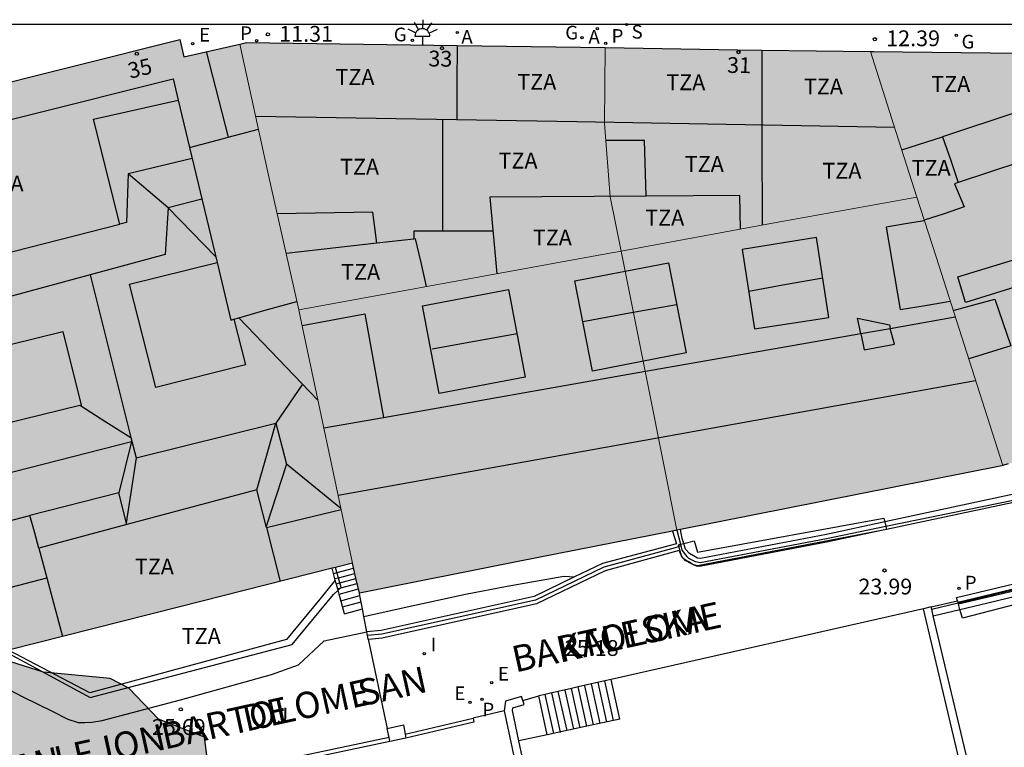
# Model space of a CAD drawing. Units: metres. Extents: x 582044 to 582396, y 4796040 to 4796291.
# Drawn here: x 582088 to 582134, y 4796256 to 4796290 of the extents above; entities that cross this region are included whole.
import ezdxf
from ezdxf.enums import TextEntityAlignment as Align

# ---------------------------------------------------------------- set-up
doc = ezdxf.new("R2010")
doc.units = ezdxf.units.M
for name, color, linetype in [('010106', 9, 'Continuous'), ('020204', 9, 'Continuous'), ('020308', 9, 'Continuous'), ('060106', 9, 'BARANDILLA'), ('060111', 9, 'Continuous'), ('060117', 9, 'Continuous'), ('060141', 9, 'Continuous'), ('060144', 9, 'Continuous'), ('060145', 9, 'Continuous'), ('070105', 6, 'Continuous'), ('070106', 6, 'Continuous'), ('070108', 9, 'VALLA'), ('070110', 9, 'Continuous'), ('080109', 9, 'Continuous'), ('080110', 9, 'Continuous'), ('080125', 6, 'Continuous'), ('080202', 9, 'Continuous'), ('080306', 9, 'Continuous'), ('080308', 9, 'Continuous'), ('080311', 9, 'Continuous'), ('080312', 8, 'Continuous'), ('100105', 3, 'Continuous'), ('100106', 63, 'Continuous'), ('100107', 3, 'Continuous'), ('100302', 7, 'Continuous'), ('200205', 4, 'Continuous'), ('200305', 4, 'Continuous'), ('210102', 4, 'Continuous'), ('210201', 9, 'Continuous'), ('210203', 4, 'Continuous'), ('210204', 9, 'Continuous'), ('210301', 9, 'Continuous'), ('210303', 4, 'Continuous'), ('210304', 9, 'Continuous'), ('220205', 1, 'Continuous'), ('220305', 1, 'Continuous'), ('230204', 9, 'Continuous'), ('230304', 9, 'Continuous'), ('250204', 9, 'Continuous'), ('270204', 9, 'Continuous'), ('270304', 9, 'Continuous'), ('990501', 21, 'Continuous'), ('990504', 63, 'Continuous')]:
    doc.layers.add(name, color=color, linetype=linetype)
doc.layers.add('080111', color=7, linetype='Continuous', lineweight=30)
doc.layers.add('080117', color=7, linetype='Continuous', lineweight=20)
doc.styles.add('ARIAL', font='ARIAL.TTF', dxfattribs={"height": 1})
doc.styles.add('ARIALI', font='ARIALI.TTF', dxfattribs={"height": 1})
doc.styles.add('ROMANS', font='romans__.ttf', dxfattribs={"height": 1})
doc.styles.get("Standard").update_dxf_attribs({"font": 'txt.shx'})
doc.linetypes.add('BARANDILLA', pattern='A,1,[201,DONOSTI.shx,S=0.1,R=0,X=0,Y=0],1', length=2)
doc.linetypes.add('VALLA', pattern='A,1,[200,DONOSTI.shx,S=0.1,R=0,X=0,Y=0],1', length=2)

# ---------------------------------------------------------------- blocks, each defined once
blk = doc.blocks.new('REGAS')
blk.add_circle((0, 0), 0.055)
blk = doc.blocks.new('COTAPU')
blk.add_circle((0, 0), 0.075)
blk = doc.blocks.new('ABAS')
blk.add_circle((0, 0), 0.055)
blk = doc.blocks.new('REIND')
blk.add_circle((0, 0), 0.055)
blk = doc.blocks.new('PLUVI1')
blk.add_circle((0, 0), 0.055)
blk = doc.blocks.new('BloquePortal')
blk.add_circle((0, 0), 0.075)
at = {"flags": 5}
blk.add_attdef('INDICE', text='', height=0.75, dxfattribs=at).set_placement((0, 0), align=Align.MIDDLE_CENTER)
blk = doc.blocks.new('FAREDE')
at = {"linetype": 'Continuous'}
for p, q in [((0.75, 0.7), (0.57, 0.322)), ((0.415, 0), (0, 0)), ((0.415, 0.36), (0.415, -0.351)), ((1.07, 0.411), (0.715, 0.19)), ((0.738, -0.699), (0.56, -0.32)), ((1.062, -0.416), (0.709, -0.191)), ((1.187, -0.005), (0.768, -0.001))]:
    blk.add_line(p, q, dxfattribs=at)
blk.add_arc((0.413, 0.004), 0.355, 270.4282, 89.5718, dxfattribs=at)
blk = doc.blocks.new('PLUVI2')
blk.add_circle((0, 0), 0.055)
blk = doc.blocks.new('REGELE')
blk.add_circle((0, 0), 0.055)
blk = doc.blocks.new('SANEA')
blk.add_circle((0, 0), 0.055)

msp = doc.modelspace()

# ---------------------------------------------------------------- hatches: boundary and pattern name
at = {"layer": '990501'}
for points in [[(582083.417, 4796290.172), (582079.137, 4796290.172), (582082.977, 4796275.282), (582084.102, 4796270.921), (582084.123, 4796270.841), (582085.436, 4796265.752), (582085.459, 4796265.663), (582086.816, 4796260.402), (582087.009, 4796260.451), (582095.086, 4796262.492), (582102.387, 4796264.346), (582102.554, 4796264.388), (582103.356, 4796264.592), (582100.876, 4796276.302), (582100.806, 4796276.612), (582099.386, 4796282.931), (582097.996, 4796289.241), (582095.337, 4796288.641), (582095.147, 4796289.461), (582085.027, 4796286.932)], [(582100.806, 4796276.612), (582115.486, 4796279.301), (582116.116, 4796279.411), (582115.596, 4796281.991), (582115.336, 4796285.471), (582115.366, 4796289.071), (582108.326, 4796289.174), (582098.326, 4796289.321), (582097.996, 4796289.241), (582099.386, 4796282.931)], [(582130.175, 4796281.971), (582129.065, 4796285.431), (582127.966, 4796288.891), (582122.806, 4796288.956), (582121.666, 4796288.971), (582115.366, 4796289.071), (582115.336, 4796285.471), (582115.596, 4796281.991), (582116.116, 4796279.411), (582123.136, 4796280.701)], [(582130.175, 4796281.971), (582129.065, 4796285.431), (582127.966, 4796288.891), (582128.126, 4796288.891), (582143.365, 4796288.71), (582146.045, 4796280.18), (582148.135, 4796273.381), (582147.244, 4796273.114), (582141.195, 4796271.301), (582134.515, 4796269.299), (582134.255, 4796269.221), (582131.085, 4796279.131)], [(582116.116, 4796279.411), (582123.136, 4796280.701), (582130.175, 4796281.971), (582131.085, 4796279.131), (582134.255, 4796269.221), (582134.215, 4796269.211), (582118.944, 4796266.187), (582118.765, 4796266.151), (582117.436, 4796272.841)], [(582116.116, 4796279.411), (582115.486, 4796279.301), (582100.806, 4796276.612), (582100.876, 4796276.302), (582103.356, 4796264.592), (582103.516, 4796263.872), (582103.518, 4796263.862), (582103.638, 4796263.362), (582103.686, 4796263.162), (582111.226, 4796264.662), (582118.565, 4796266.112), (582118.765, 4796266.151), (582117.436, 4796272.841)]]:
    msp.add_hatch(color=256, dxfattribs=at).paths.add_polyline_path(points)
at = {"layer": '990504'}
msp.add_hatch(color=256, dxfattribs=at).paths.add_polyline_path([(582076.396, 4796251.923), (582074.936, 4796251.803), (582068.316, 4796251.423), (582058.007, 4796251.363), (582055.377, 4796251.073), (582054.147, 4796249.903), (582055.247, 4796248.623), (582057.607, 4796247.723), (582061.917, 4796247.003), (582064.796, 4796246.043), (582068.366, 4796245.163), (582070.716, 4796245.263), (582072.766, 4796245.763), (582074.556, 4796246.003), (582076.386, 4796246.303), (582077.866, 4796246.673), (582080.306, 4796247.473), (582082.216, 4796247.463), (582082.826, 4796247.633), (582083.806, 4796246.103), (582085.616, 4796240.613), (582087.236, 4796234.853), (582087.626, 4796232.973), (582088.355, 4796231.613), (582089.265, 4796231.053), (582090.225, 4796231.333), (582090.025, 4796233.103), (582088.556, 4796238.853), (582087.496, 4796243.353), (582085.206, 4796250.073), (582086.006, 4796252.883), (582092.886, 4796253.992), (582096.466, 4796255.222), (582096.326, 4796256.322), (582094.136, 4796257.182), (582092.736, 4796258.652), (582091.836, 4796259.112), (582088.676, 4796259.412), (582083.346, 4796261.082), (582080.896, 4796262.222), (582078.876, 4796263.302), (582076.846, 4796262.652), (582075.367, 4796261.643), (582073.637, 4796260.553), (582072.557, 4796258.993), (582072.836, 4796257.033), (582074.226, 4796255.713), (582076.466, 4796254.863), (582077.846, 4796253.933)])

# ---------------------------------------------------------------- linework, layer by layer
at = {"layer": '010106', "flags": 128}
msp.add_lwpolyline([(582044.203, 4796040.179), (582394.193, 4796040.172), (582394.198, 4796290.165), (582044.208, 4796290.172)], close=True, dxfattribs=at)
at = {"layer": '060106'}
for points in [[(582128.69, 4796266.339, 24.621), (582134.829, 4796267.599, 23.949)], [(582118.765, 4796266.151, 24.999), (582118.934, 4796265.483, 24.999)], [(582118.953, 4796265.41, 24.999), (582119.005, 4796265.201, 24.999), (582119.235, 4796264.911, 24.989), (582119.325, 4796264.831, 24.989), (582119.485, 4796264.751, 24.989), (582119.645, 4796264.661, 24.989), (582119.795, 4796264.631, 24.989), (582119.875, 4796264.621, 24.989), (582125.875, 4796265.761, 24.929), (582128.69, 4796266.339, 24.621)], [(582118.868, 4796265.381, 25.118), (582118.695, 4796265.321, 25.359), (582115.295, 4796264.402, 25.749), (582112.045, 4796262.822, 25.949), (582104.746, 4796261.212, 26.439), (582104.071, 4796261.152, 26.539)], [(582118.953, 4796265.41, 24.999), (582118.868, 4796265.381, 25.118)], [(582118.934, 4796265.483, 24.999), (582118.953, 4796265.41, 24.999)]]:
    msp.add_polyline3d(points, dxfattribs=at)
at = {"layer": '060111'}
msp.add_polyline3d([(582132.147, 4796262.642, 23.604), (582132.131, 4796262.698, 29.024), (582133.415, 4796263.001, 29.029), (582144.493, 4796265.676, 23.055), (582144.527, 4796265.554, 22.856)], dxfattribs=at)
at = {"layer": '060117'}
for points in [[(582102.976, 4796262.182, 25.729), (582103.828, 4796262.422, 25.669)], [(582116.065, 4796257.182, 27.529), (582115.643, 4796259.061, 27.529)], [(582112.605, 4796256.432, 25.879), (582112.205, 4796258.282, 25.879)]]:
    msp.add_polyline3d(points, dxfattribs=at)
at = {"layer": '060141'}
for points in [[(582102.454, 4796264.101, 26.349), (582102.62, 4796264.146, 26.339)], [(582102.62, 4796264.146, 26.339), (582103.396, 4796264.352, 26.289)], [(582102.516, 4796263.852, 26.159), (582102.688, 4796263.897, 26.15)], [(582102.688, 4796263.897, 26.15), (582103.466, 4796264.102, 26.109)], [(582102.754, 4796263.657, 26.048), (582103.518, 4796263.862, 25.999)], [(582102.586, 4796263.612, 26.059), (582102.754, 4796263.657, 26.048)], [(582102.646, 4796263.372, 25.959), (582102.795, 4796263.412, 25.95)], [(582102.721, 4796263.121, 25.939), (582103.638, 4796263.362, 25.889)], [(582102.795, 4796263.412, 25.95), (582103.576, 4796263.622, 25.899)], [(582102.806, 4796262.802, 25.819), (582103.707, 4796263.052, 25.769)], [(582102.886, 4796262.512, 25.869), (582103.766, 4796262.752, 25.819)], [(582115.755, 4796257.112, 27.359), (582115.345, 4796258.993, 27.359)], [(582113.865, 4796256.702, 26.529), (582113.455, 4796258.552, 26.529)], [(582114.173, 4796256.772, 26.699), (582113.765, 4796258.635, 26.699)], [(582114.495, 4796256.842, 26.859), (582114.084, 4796258.708, 26.859)], [(582114.805, 4796256.902, 27.019), (582114.395, 4796258.762, 27.019)], [(582115.125, 4796256.972, 27.039), (582114.715, 4796258.852, 27.039)], [(582115.435, 4796257.042, 27.199), (582115.025, 4796258.922, 27.199)], [(582112.925, 4796256.492, 26.039), (582112.515, 4796258.352, 26.039)], [(582113.232, 4796256.568, 26.199), (582112.835, 4796258.424, 26.199)], [(582113.555, 4796256.632, 26.369), (582113.135, 4796258.493, 26.369)], [(582114.175, 4796256.762, 26.699), (582114.173, 4796256.772, 26.699)], [(582113.235, 4796256.552, 26.199), (582113.232, 4796256.568, 26.199)]]:
    msp.add_polyline3d(points, dxfattribs=at)
at = {"layer": '060144'}
for points in [[(582102.673, 4796263.297, 26.097), (582102.816, 4796263.432, 26.049), (582102.554, 4796264.388, 26.049)], [(582086.816, 4796260.402, 26.299), (582090.886, 4796258.212, 26.329), (582100.496, 4796260.722, 26.229), (582102.456, 4796263.092, 26.169), (582102.673, 4796263.297, 26.097)]]:
    msp.add_polyline3d(points, dxfattribs=at)
at = {"layer": '060145'}
msp.add_polyline3d([(582144.527, 4796265.554, 22.856), (582132.147, 4796262.642, 23.599)], dxfattribs=at)
at = {"layer": '070105'}
for points in [[(582148.765, 4796271.681, 21.899), (582134.755, 4796267.471, 23.449), (582128.724, 4796266.186, 24.095)], [(582134.78, 4796267.862, 22.909), (582128.644, 4796266.544, 23.571)], [(582128.644, 4796266.544, 23.571), (582125.885, 4796265.951, 23.869), (582119.895, 4796264.801, 23.939), (582119.745, 4796264.831, 23.939), (582119.555, 4796264.931, 23.939), (582119.365, 4796265.051, 23.939), (582119.185, 4796265.251, 23.939), (582119.135, 4796265.411, 23.939), (582119.1, 4796265.523, 23.939)], [(582118.565, 4796266.112, 24.429), (582118.745, 4796265.511, 24.309), (582115.235, 4796264.572, 24.699), (582113.911, 4796263.932, 25.439)], [(582119.1, 4796265.523, 23.939), (582119.025, 4796265.761, 23.939), (582118.944, 4796266.187, 23.939)], [(582128.486, 4796266.136, 24.121), (582125.885, 4796265.581, 24.399), (582119.845, 4796264.421, 24.469), (582119.705, 4796264.451, 24.469), (582119.525, 4796264.531, 24.469)], [(582128.724, 4796266.186, 24.095), (582128.486, 4796266.136, 24.121)], [(582132.131, 4796262.698, 29.024), (582133.415, 4796263.001, 29.029), (582144.493, 4796265.676, 23.055)], [(582144.527, 4796265.554, 22.856), (582144.581, 4796265.356, 22.953), (582144.635, 4796265.161, 23.049), (582132.335, 4796261.971, 23.939), (582132.218, 4796262.389, 23.731), (582132.147, 4796262.642, 23.604)], [(582118.992, 4796264.938, 24.469), (582118.875, 4796265.181, 24.469), (582115.355, 4796264.222, 25.229), (582112.105, 4796262.652, 25.429), (582104.766, 4796261.032, 25.909), (582104.136, 4796260.962, 25.999), (582104.106, 4796260.972, 26.429)], [(582132.218, 4796262.389, 29.019), (582133.545, 4796262.701, 29.019), (582144.581, 4796265.356, 23.066)], [(582118.995, 4796264.931, 24.469), (582118.992, 4796264.938, 24.469)], [(582119.048, 4796264.847, 24.469), (582118.995, 4796264.931, 24.469)], [(582119.11, 4796264.78, 24.469), (582119.075, 4796264.801, 24.469), (582119.048, 4796264.847, 24.469)], [(582119.525, 4796264.531, 24.469), (582119.365, 4796264.641, 24.469), (582119.205, 4796264.721, 24.469), (582119.11, 4796264.78, 24.469)], [(582102.454, 4796264.101, 26.13), (582102.387, 4796264.346, 26.207)], [(582102.54, 4796263.785, 26.029), (582101.806, 4796262.872, 26.059), (582100.216, 4796260.962, 26.049), (582090.876, 4796258.432, 25.929), (582087.009, 4796260.451, 25.909)], [(582102.54, 4796263.785, 26.029), (582102.454, 4796264.101, 26.13)], [(582102.673, 4796263.297, 25.938), (582102.54, 4796263.785, 26.029)], [(582103.898, 4796262.055, 26.008), (582105.956, 4796262.512, 25.839), (582108.726, 4796263.112, 25.629), (582110.706, 4796263.492, 25.499), (582113.395, 4796263.962, 25.439), (582113.911, 4796263.932, 25.439)], [(582113.911, 4796263.932, 25.439), (582111.985, 4796263.002, 24.899), (582104.716, 4796261.392, 25.379), (582104.039, 4796261.32, 25.379)], [(582102.721, 4796263.121, 25.905), (582102.673, 4796263.297, 25.938)], [(582102.976, 4796262.182, 25.729), (582102.721, 4796263.121, 25.905)], [(582103.707, 4796263.052, 25.869), (582103.686, 4796263.162, 25.839)], [(582103.828, 4796262.422, 26.038), (582103.707, 4796263.052, 25.869)], [(582130.853, 4796262.508, 23.67), (582132.105, 4796262.791, 23.529)], [(582132.105, 4796262.791, 23.529), (582132.123, 4796262.726, 23.562)], [(582103.898, 4796262.055, 26.138), (582103.828, 4796262.422, 26.038)], [(582130.484, 4796262.424, 23.711), (582115.643, 4796259.061, 25.374)], [(582130.853, 4796262.508, 23.67), (582130.484, 4796262.424, 23.711)], [(582132.514, 4796253.841, 34.96), (582130.484, 4796262.424, 28.649)], [(582130.878, 4796262.402, 28.722), (582130.853, 4796262.508, 28.649)], [(582130.878, 4796262.402, 28.722), (582132.131, 4796262.698, 29.024)], [(582130.952, 4796262.091, 28.952), (582130.878, 4796262.402, 28.722)], [(582130.952, 4796262.091, 29.019), (582132.218, 4796262.389, 29.019)], [(582132.123, 4796262.726, 23.562), (582132.131, 4796262.698, 23.576)], [(582104.039, 4796261.32, 26.335), (582103.898, 4796262.055, 26.138)], [(582133.385, 4796251.842, 36.519), (582130.952, 4796262.091, 28.952)], [(582104.106, 4796260.972, 26.429), (582104.039, 4796261.32, 26.335)], [(582115.345, 4796258.993, 25.407), (582114.084, 4796258.708, 25.549)], [(582115.643, 4796259.061, 25.374), (582115.345, 4796258.993, 25.407)], [(582113.765, 4796258.635, 25.585), (582113.135, 4796258.493, 25.655)], [(582114.084, 4796258.708, 25.549), (582113.765, 4796258.635, 25.585)], [(582111.445, 4796258.072, 25.369), (582111.385, 4796258.262, 25.369), (582110.625, 4796258.032, 25.369), (582110.557, 4796257.572, 25.375)], [(582111.264, 4796256.142, 27.018), (582110.955, 4796257.592, 25.369), (582110.975, 4796257.722, 25.369), (582111.505, 4796257.882, 25.369), (582111.445, 4796258.072, 25.369)], [(582112.515, 4796258.352, 25.725), (582112.205, 4796258.282, 25.759)], [(582112.835, 4796258.424, 25.689), (582112.515, 4796258.352, 25.725)], [(582113.135, 4796258.493, 25.655), (582112.835, 4796258.424, 25.689)], [(582105.859, 4796256.47, 25.869), (582109.085, 4796257.222, 25.339)], [(582109.085, 4796257.222, 25.339), (582109.125, 4796257.042, 25.339), (582105.896, 4796256.282, 25.869)], [(582110.557, 4796257.572, 25.375), (582111.589, 4796252.723, 30.863)], [(582116.065, 4796257.182, 26.989), (582114.495, 4796256.842, 26.502)], [(582114.495, 4796256.842, 26.502), (582112.605, 4796256.432, 25.915)], [(582105.098, 4796256.302, 25.809), (582086.116, 4796252.303, 27.057)], [(582112.605, 4796256.432, 25.915), (582111.264, 4796256.142, 25.499)], [(582105.136, 4796256.122, 25.809), (582088.616, 4796252.624, 25.809)], [(582112.658, 4796249.601, 34.455), (582111.264, 4796256.142, 27.018)]]:
    msp.add_polyline3d(points, dxfattribs=at)
at = {"layer": '070106'}
for points in [[(582104.106, 4796260.972, 26.429), (582105.006, 4796256.742, 26.089)], [(582111.445, 4796258.072, 25.689), (582112.205, 4796258.282, 25.699)], [(582110.557, 4796257.572, 25.369), (582109.085, 4796257.222, 25.339)]]:
    msp.add_polyline3d(points, dxfattribs=at)
at = {"layer": '070108'}
msp.add_polyline3d([(582107.626, 4796285.651, 30.469), (582107.626, 4796282.971, 30.589), (582107.626, 4796280.361, 30.699)], dxfattribs=at)
at = {"layer": '070110'}
for points in [[(582105.006, 4796256.742, 26.089), (582105.776, 4796256.902, 25.869)], [(582105.098, 4796256.302, 26.089), (582105.006, 4796256.742, 26.089)], [(582105.776, 4796256.902, 25.869), (582105.859, 4796256.47, 25.869)], [(582105.136, 4796256.122, 26.089), (582105.098, 4796256.302, 26.089)], [(582105.896, 4796256.282, 25.869), (582105.136, 4796256.122, 26.089)], [(582105.859, 4796256.47, 25.869), (582105.896, 4796256.282, 25.869)]]:
    msp.add_polyline3d(points, dxfattribs=at)
at = {"layer": '080109'}
for points in [[(582095.736, 4796283.801, 38.319), (582092.696, 4796283.072, 38.339)], [(582092.696, 4796283.072, 38.339), (582092.616, 4796280.762, 38.389), (582092.306, 4796280.682, 38.309)], [(582094.596, 4796281.462, 38.819), (582092.696, 4796283.072, 38.339)], [(582094.596, 4796281.462, 38.819), (582094.456, 4796279.252, 38.849), (582090.885, 4796278.286, 38.852)], [(582096.196, 4796281.881, 38.789), (582094.596, 4796281.462, 38.819)], [(582096.856, 4796279.142, 38.609), (582094.596, 4796281.462, 38.819)], [(582090.885, 4796278.286, 38.852), (582083.807, 4796276.372, 38.859)], [(582090.885, 4796278.286, 38.899), (582092.831, 4796270.555, 38.917)], [(582122.186, 4796277.501, 37.999), (582123.985, 4796277.831, 38.019), (582125.705, 4796278.141, 38.029)], [(582114.306, 4796276.071, 37.919), (582116.516, 4796276.471, 37.939), (582118.746, 4796276.871, 37.969)], [(582107.136, 4796274.761, 37.849), (582109.146, 4796275.131, 37.859), (582111.176, 4796275.501, 37.889)], [(582100.986, 4796273.092, 38.689), (582099.716, 4796271.242, 38.919)], [(582132.965, 4796273.251, 38.149), (582117.845, 4796270.531, 38.139), (582102.676, 4796267.802, 38.129)], [(582090.426, 4796272.072, 38.419), (582091.636, 4796271.302, 38.649), (582092.831, 4796270.555, 38.917)], [(582093.076, 4796269.582, 38.919), (582099.716, 4796271.242, 38.919)], [(582098.806, 4796268.072, 38.319), (582099.266, 4796269.662, 38.609), (582099.716, 4796271.242, 38.919)], [(582099.716, 4796271.242, 38.919), (582100.226, 4796269.282, 38.839)], [(582085.846, 4796268.572, 38.859), (582092.856, 4796270.372, 38.889), (582092.246, 4796267.932, 38.259)], [(582092.831, 4796270.555, 38.917), (582093.076, 4796269.582, 38.919)], [(582093.076, 4796269.582, 38.919), (582092.836, 4796268.042, 38.599), (582092.596, 4796266.502, 38.269)], [(582100.226, 4796269.282, 38.839), (582099.256, 4796266.322, 38.319)], [(582102.806, 4796267.182, 38.349), (582100.226, 4796269.282, 38.839)]]:
    msp.add_polyline3d(points, dxfattribs=at)
at = {"layer": '080110'}
for points in [[(582096.396, 4796288.881, 32.519), (582097.447, 4796284.82, 32.639)], [(582080.717, 4796284.052, 35.079), (582094.837, 4796287.591, 35.199), (582095.08, 4796286.572, 35.661)], [(582082.247, 4796278.122, 38.319), (582092.306, 4796280.682, 38.309), (582091.047, 4796285.671, 38.349), (582095.08, 4796286.572, 38.379)], [(582095.08, 4796286.572, 35.661), (582095.616, 4796284.331, 36.678)], [(582139.306, 4796286.077, 32.929), (582135.835, 4796284.931, 31.989), (582135.415, 4796286.161, 31.229), (582132.435, 4796285.181, 31.229), (582131.388, 4796284.843, 32.989)], [(582129.115, 4796285.281, 30.269), (582114.016, 4796285.541, 30.219), (582098.756, 4796285.801, 30.169)], [(582097.447, 4796284.82, 40.385), (582098.886, 4796285.201, 40.359)], [(582095.616, 4796284.331, 40.429), (582097.226, 4796284.761, 40.389), (582097.447, 4796284.82, 40.385)], [(582129.455, 4796284.221, 31.229), (582131.388, 4796284.843, 32.989)], [(582131.388, 4796284.843, 32.989), (582131.765, 4796283.761, 33.009), (582132.136, 4796282.67, 33.019)], [(582095.616, 4796284.331, 36.678), (582096.921, 4796278.873, 39.155)], [(582117.316, 4796282.021, 32.359), (582117.236, 4796284.661, 32.209), (582116.316, 4796284.661, 32.209), (582115.396, 4796284.661, 32.219)], [(582135.495, 4796282.542, 35.329), (582135.105, 4796283.651, 35.199), (582132.136, 4796282.67, 35.18)], [(582132.136, 4796282.67, 35.18), (582131.955, 4796282.611, 35.179), (582132.415, 4796281.511, 35.109), (582131.475, 4796281.181, 35.109), (582130.515, 4796280.881, 35.099)], [(582117.316, 4796282.021, 33.729), (582109.876, 4796281.971, 33.779), (582110.216, 4796278.331, 33.889)], [(582121.796, 4796280.451, 33.699), (582121.756, 4796282.051, 33.699), (582117.316, 4796282.021, 33.729)], [(582104.516, 4796279.782, 31.549), (582104.416, 4796280.531, 31.509), (582104.316, 4796281.261, 31.469), (582099.776, 4796281.171, 31.259)], [(582130.525, 4796280.851, 37.259), (582129.625, 4796280.701, 37.069), (582128.715, 4796280.551, 36.879), (582129.385, 4796276.631, 36.889), (582130.565, 4796276.831, 36.889), (582131.755, 4796277.031, 36.889)], [(582110.016, 4796280.361, 31.889), (582106.266, 4796280.361, 31.969), (582106.266, 4796279.981, 33.789)], [(582122.455, 4796275.711, 37.169), (582125.995, 4796276.261, 37.169), (582125.395, 4796280.051, 37.219), (582121.866, 4796279.491, 37.239), (582122.455, 4796275.711, 37.169)], [(582104.516, 4796279.782, 31.549), (582100.206, 4796279.291, 33.789)], [(582106.266, 4796279.981, 33.789), (582104.516, 4796279.782, 31.549)], [(582106.866, 4796277.721, 33.829), (582106.616, 4796278.861, 33.809), (582106.356, 4796279.991, 33.789), (582106.266, 4796279.981, 33.789)], [(582097.716, 4796276.172, 39.399), (582098.266, 4796274.012, 39.379), (582094.006, 4796272.932, 39.039), (582092.766, 4796277.832, 39.099), (582096.921, 4796278.873, 39.429)], [(582096.921, 4796278.873, 39.155), (582097.576, 4796276.132, 40.399), (582097.716, 4796276.172, 40.397)], [(582113.926, 4796277.991, 37.109), (582118.366, 4796278.851, 36.939), (582119.206, 4796274.571, 37.309), (582114.766, 4796273.711, 37.469), (582113.926, 4796277.991, 37.109)], [(582132.475, 4796276.971, 37.859), (582132.115, 4796278.181, 38.179), (582134.715, 4796278.971, 38.079), (582135.075, 4796277.781, 37.769), (582132.475, 4796276.971, 37.859)], [(582106.686, 4796276.801, 37.209), (582110.776, 4796277.581, 37.209), (582111.566, 4796273.421, 37.209), (582107.466, 4796272.652, 37.209), (582106.686, 4796276.801, 37.209)], [(582097.956, 4796276.241, 38.359), (582099.136, 4796276.582, 40.379), (582100.716, 4796277.012, 40.359)], [(582131.895, 4796276.581, 35.969), (582132.885, 4796276.861, 35.939), (582133.875, 4796277.131, 35.889), (582134.635, 4796274.911, 35.849), (582132.635, 4796274.291, 35.859)], [(582100.966, 4796275.872, 37.329), (582103.936, 4796276.421, 37.169), (582104.836, 4796271.511, 37.189)], [(582097.716, 4796276.172, 40.397), (582097.956, 4796276.241, 38.359)], [(582101.716, 4796272.332, 38.559), (582097.956, 4796276.241, 38.359)], [(582127.51, 4796275.494, 37.687), (582127.355, 4796276.221, 37.459), (582128.865, 4796275.901, 37.539), (582128.908, 4796275.739, 37.578)], [(582128.908, 4796275.739, 37.019), (582131.995, 4796276.281, 37.019)], [(582090.456, 4796272.092, 39.269), (582086.666, 4796271.152, 39.269), (582085.796, 4796274.652, 39.269), (582089.586, 4796275.592, 39.269), (582090.456, 4796272.092, 39.269)], [(582104.836, 4796271.511, 37.019), (582117.006, 4796273.651, 37.019), (582127.51, 4796275.494, 37.019)], [(582127.51, 4796275.494, 37.687), (582127.675, 4796274.721, 37.929), (582129.105, 4796274.991, 37.759), (582128.908, 4796275.739, 37.578)], [(582127.51, 4796275.494, 37.019), (582128.908, 4796275.739, 37.019)], [(582101.996, 4796271.012, 37.019), (582104.836, 4796271.511, 37.019)], [(582092.627, 4796266.418, 38.269), (582092.246, 4796267.932, 38.259), (582088.028, 4796266.847, 38.259)], [(582099.263, 4796266.281, 38.323), (582098.806, 4796268.072, 38.319), (582092.627, 4796266.418, 38.277)], [(582099.263, 4796266.281, 38.309), (582102.816, 4796267.132, 38.339)], [(582085.326, 4796266.152, 38.319), (582088.028, 4796266.847, 38.259)], [(582088.456, 4796265.302, 38.249), (582088.246, 4796266.072, 38.259), (582088.028, 4796266.847, 38.259)], [(582092.627, 4796266.418, 38.277), (582088.456, 4796265.302, 38.249)], [(582099.263, 4796266.281, 38.323), (582099.916, 4796263.722, 38.329)], [(582088.456, 4796265.302, 38.249), (582088.832, 4796263.894, 38.148)], [(582086.096, 4796263.182, 37.769), (582088.832, 4796263.894, 37.789)], [(582088.832, 4796263.894, 38.148), (582089.576, 4796261.102, 37.949)]]:
    msp.add_polyline3d(points, dxfattribs=at)
at = {"layer": '080111'}
for points in [[(582083.417, 4796290.172, 10.72), (582085.027, 4796286.932, 10.88), (582095.147, 4796289.461, 11.13), (582095.337, 4796288.641, 11.13), (582097.996, 4796289.241, 11.27)], [(582097.996, 4796289.241, 11.27), (582098.326, 4796289.321, 11.28), (582108.326, 4796289.174, 11.685)], [(582108.326, 4796289.174, 11.685), (582115.366, 4796289.071, 11.97)], [(582115.366, 4796289.071, 11.97), (582121.666, 4796288.971, 12.23), (582122.806, 4796288.956, 12.275)], [(582122.806, 4796288.956, 12.275), (582127.966, 4796288.891, 12.48)], [(582127.966, 4796288.891, 12.48), (582128.126, 4796288.891, 12.49), (582143.365, 4796288.71, 13.02)], [(582134.515, 4796269.299, 23.416), (582134.255, 4796269.221, 23.519)], [(582134.255, 4796269.221, 23.519), (582134.215, 4796269.211, 23.529), (582118.944, 4796266.187, 23.253)], [(582118.565, 4796266.112, 23.246), (582111.226, 4796264.662, 23.119), (582103.686, 4796263.162, 22.979)], [(582118.765, 4796266.151, 23.249), (582118.565, 4796266.112, 23.246)], [(582118.944, 4796266.187, 23.253), (582118.765, 4796266.151, 23.249)], [(582102.387, 4796264.346, 35.536), (582095.086, 4796262.492, 34.459), (582087.009, 4796260.451, 32.877)], [(582102.554, 4796264.388, 35.561), (582102.387, 4796264.346, 35.536)], [(582103.356, 4796264.592, 35.679), (582102.554, 4796264.388, 35.561)], [(582103.518, 4796263.862, 35.679), (582103.516, 4796263.872, 35.849), (582103.356, 4796264.592, 35.679)], [(582103.638, 4796263.362, 26.614), (582103.518, 4796263.862, 35.679)], [(582103.686, 4796263.162, 22.979), (582103.638, 4796263.362, 26.614)]]:
    msp.add_polyline3d(points, dxfattribs=at)
at = {"layer": '080117'}
for points in [[(582100.806, 4796276.612, 32.829), (582099.386, 4796282.931, 31.329), (582097.996, 4796289.241, 29.829)], [(582115.366, 4796289.071, 26.689), (582115.336, 4796285.471, 28.919), (582115.596, 4796281.991, 33.769), (582116.116, 4796279.411, 34.129)], [(582127.966, 4796288.891, 27.129), (582129.065, 4796285.431, 28.589), (582130.175, 4796281.971, 30.059)], [(582116.116, 4796279.411, 36.779), (582123.136, 4796280.701, 36.779), (582130.175, 4796281.971, 36.779)], [(582130.175, 4796281.971, 30.059), (582131.085, 4796279.131, 31.269), (582134.255, 4796269.221, 35.469)], [(582100.806, 4796276.612, 36.769), (582115.486, 4796279.301, 36.779), (582116.116, 4796279.411, 36.779)], [(582116.116, 4796279.411, 34.129), (582117.436, 4796272.841, 35.039), (582118.765, 4796266.151, 35.989)], [(582103.356, 4796264.592, 35.639), (582100.876, 4796276.302, 32.899), (582100.806, 4796276.612, 32.829)]]:
    msp.add_polyline3d(points, dxfattribs=at)
at = {"layer": '080125'}
for points in [[(582108.326, 4796289.174, 28.429), (582108.316, 4796287.371, 28.529), (582108.316, 4796285.641, 28.629)], [(582122.806, 4796288.956, 29.83), (582122.806, 4796284.761, 30.659), (582122.816, 4796280.641, 31.479)]]:
    msp.add_polyline3d(points, dxfattribs=at)
at = {"layer": '100105'}
msp.add_polyline3d([(582084.346, 4796260.092, 24.989), (582084.516, 4796259.992, 25.019), (582086.006, 4796259.102, 25.309), (582087.686, 4796258.242, 25.609), (582089.086, 4796257.552, 25.829), (582089.836, 4796257.182, 25.809), (582090.316, 4796257.012, 25.759), (582090.646, 4796257.012, 25.729), (582090.966, 4796257.032, 25.729), (582091.456, 4796257.112, 25.729), (582095.176, 4796258.102, 25.779), (582099.506, 4796259.302, 25.759), (582100.796, 4796259.752, 25.769), (582102.006, 4796260.892, 25.739), (582104.039, 4796261.32, 25.749)], dxfattribs=at)
at = {"layer": '100106', "elevation": 30.95, "flags": 128}
msp.add_lwpolyline([(582086.006, 4796252.883), (582092.886, 4796253.992), (582096.466, 4796255.222), (582096.326, 4796256.322), (582094.136, 4796257.182), (582092.736, 4796258.652), (582091.836, 4796259.112), (582088.676, 4796259.412), (582083.346, 4796261.082)], dxfattribs=at)
at = {"layer": '100107'}
for points in [[(582119.1, 4796265.523, 25.116), (582119.585, 4796265.641, 25.089), (582119.745, 4796265.111, 24.809), (582128.605, 4796266.721, 24.379)], [(582128.605, 4796266.721, 24.379), (582128.644, 4796266.544, 24.379)], [(582128.644, 4796266.544, 24.379), (582128.69, 4796266.339, 24.379)], [(582128.486, 4796266.136, 24.399), (582119.745, 4796264.461, 25.129), (582119.525, 4796264.531, 25.109)], [(582128.69, 4796266.339, 24.379), (582128.724, 4796266.186, 24.379)], [(582118.868, 4796265.381, 25.128), (582118.845, 4796265.461, 25.129), (582118.934, 4796265.483, 25.124)], [(582118.992, 4796264.938, 25.12), (582118.868, 4796265.381, 25.128)], [(582118.934, 4796265.483, 25.124), (582119.1, 4796265.523, 25.116)], [(582119.048, 4796264.847, 25.119), (582119.005, 4796264.891, 25.119), (582118.992, 4796264.938, 25.12)], [(582119.11, 4796264.78, 25.119), (582119.048, 4796264.847, 25.119)], [(582119.525, 4796264.531, 25.109), (582119.465, 4796264.551, 25.109), (582119.165, 4796264.721, 25.119), (582119.11, 4796264.78, 25.119)]]:
    msp.add_polyline3d(points, dxfattribs=at)
at = {"layer": '210102'}
for points in [[(582132.062, 4796262.955, 23.538), (582143.675, 4796265.721, 22.809), (582143.735, 4796265.501, 23.569), (582132.123, 4796262.726, 23.569)], [(582132.105, 4796262.791, 23.561), (582132.062, 4796262.955, 23.538)]]:
    msp.add_polyline3d(points, dxfattribs=at)

# ---------------------------------------------------------------- block references
at = {"layer": '020204', "rotation": 359.9987685839998}
for p in [(582099.336, 4796289.701, 11.31), (582128.176, 4796289.471, 12.39), (582128.635, 4796264.241, 23.99), (582114.695, 4796261.262, 25.18), (582095.196, 4796257.642, 25.69)]:
    msp.add_blockref('COTAPU', p, dxfattribs=at)
at = {"layer": '080202', "rotation": 359.9987685839998}
for p in [(582107.605, 4796289.047), (582121.698, 4796288.858), (582093.109, 4796288.785)]:
    msp.add_blockref('BloquePortal', p, dxfattribs=at)
at = {"layer": '200205', "rotation": 359.9987685839998}
for p in [(582114.996, 4796289.971, 11.92), (582108.336, 4796289.791, 11.68)]:
    msp.add_blockref('ABAS', p, dxfattribs=at)
at = {"layer": '210201', "rotation": 359.9987685839998}
for p in [(582098.796, 4796289.401, 11.31), (582115.386, 4796289.281, 11.98)]:
    msp.add_blockref('PLUVI1', p, dxfattribs=at)
at = {"layer": '210203', "rotation": 359.9987685839998}
for p in [(582132.175, 4796263.391, 23.56), (582109.515, 4796258.122, 25.37)]:
    msp.add_blockref('PLUVI2', p, dxfattribs=at)
at = {"layer": '210204', "rotation": 359.9987685839998}
msp.add_blockref('SANEA', (582116.376, 4796290.171, 11.96), dxfattribs=at)
msp.add_blockref('SANEA', (582116.376, 4796290.171, 11.96), dxfattribs=at)
msp.add_blockref('SANEA', (582116.376, 4796290.171, 11.96), dxfattribs=at)
msp.add_blockref('SANEA', (582116.376, 4796290.171, 11.96), dxfattribs=at)
msp.add_blockref('SANEA', (582116.376, 4796290.171, 11.96), dxfattribs=at)
msp.add_blockref('SANEA', (582116.376, 4796290.171, 11.96), dxfattribs=at)
msp.add_blockref('SANEA', (582116.376, 4796290.171, 11.96), dxfattribs=at)
msp.add_blockref('SANEA', (582116.376, 4796290.171, 11.96), dxfattribs=at)
msp.add_blockref('SANEA', (582116.376, 4796290.171, 11.96), dxfattribs=at)
msp.add_blockref('SANEA', (582116.376, 4796290.171, 11.96), dxfattribs=at)
msp.add_blockref('SANEA', (582116.376, 4796290.171, 11.96), dxfattribs=at)
msp.add_blockref('SANEA', (582116.376, 4796290.171, 11.96), dxfattribs=at)
msp.add_blockref('SANEA', (582116.376, 4796290.171, 11.96), dxfattribs=at)
msp.add_blockref('SANEA', (582116.376, 4796290.171, 11.96), dxfattribs=at)
msp.add_blockref('SANEA', (582116.376, 4796290.171, 11.96), dxfattribs=at)
msp.add_blockref('SANEA', (582116.376, 4796290.171, 11.96), dxfattribs=at)
msp.add_blockref('SANEA', (582116.376, 4796290.171, 11.96), dxfattribs=at)
msp.add_blockref('SANEA', (582116.376, 4796290.171, 11.96), dxfattribs=at)
msp.add_blockref('SANEA', (582116.376, 4796290.171, 11.96), dxfattribs=at)
msp.add_blockref('SANEA', (582116.376, 4796290.171, 11.96), dxfattribs=at)
msp.add_blockref('SANEA', (582116.376, 4796290.171, 11.96), dxfattribs=at)
msp.add_blockref('SANEA', (582116.376, 4796290.171, 11.96), dxfattribs=at)
msp.add_blockref('SANEA', (582116.376, 4796290.171, 11.96), dxfattribs=at)
msp.add_blockref('SANEA', (582116.376, 4796290.171, 11.96), dxfattribs=at)
msp.add_blockref('SANEA', (582116.376, 4796290.171, 11.96), dxfattribs=at)
msp.add_blockref('SANEA', (582116.376, 4796290.171, 11.96), dxfattribs=at)
msp.add_blockref('SANEA', (582116.376, 4796290.171, 11.96), dxfattribs=at)
msp.add_blockref('SANEA', (582116.376, 4796290.171, 11.96), dxfattribs=at)
msp.add_blockref('SANEA', (582116.376, 4796290.171, 11.96), dxfattribs=at)
msp.add_blockref('SANEA', (582116.376, 4796290.171, 11.96), dxfattribs=at)
msp.add_blockref('SANEA', (582116.376, 4796290.171, 11.96), dxfattribs=at)
msp.add_blockref('SANEA', (582116.376, 4796290.171, 11.96), dxfattribs=at)
msp.add_blockref('SANEA', (582116.376, 4796290.171, 11.96), dxfattribs=at)
msp.add_blockref('SANEA', (582116.376, 4796290.171, 11.96), dxfattribs=at)
msp.add_blockref('SANEA', (582116.376, 4796290.171, 11.96), dxfattribs=at)
msp.add_blockref('SANEA', (582116.376, 4796290.171, 11.96), dxfattribs=at)
msp.add_blockref('SANEA', (582116.376, 4796290.171, 11.96), dxfattribs=at)
msp.add_blockref('SANEA', (582116.376, 4796290.171, 11.96), dxfattribs=at)
msp.add_blockref('SANEA', (582116.376, 4796290.171, 11.96), dxfattribs=at)
msp.add_blockref('SANEA', (582116.376, 4796290.171, 11.96), dxfattribs=at)
msp.add_blockref('SANEA', (582116.376, 4796290.171, 11.96), dxfattribs=at)
msp.add_blockref('SANEA', (582116.376, 4796290.171, 11.96), dxfattribs=at)
msp.add_blockref('SANEA', (582116.376, 4796290.171, 11.96), dxfattribs=at)
msp.add_blockref('SANEA', (582116.376, 4796290.171, 11.96), dxfattribs=at)
msp.add_blockref('SANEA', (582116.376, 4796290.171, 11.96), dxfattribs=at)
msp.add_blockref('SANEA', (582116.376, 4796290.171, 11.96), dxfattribs=at)
msp.add_blockref('SANEA', (582116.376, 4796290.171, 11.96), dxfattribs=at)
msp.add_blockref('SANEA', (582116.376, 4796290.171, 11.96), dxfattribs=at)
msp.add_blockref('SANEA', (582116.376, 4796290.171, 11.96), dxfattribs=at)
msp.add_blockref('SANEA', (582116.376, 4796290.171, 11.96), dxfattribs=at)
msp.add_blockref('SANEA', (582116.376, 4796290.171, 11.96), dxfattribs=at)
msp.add_blockref('SANEA', (582116.376, 4796290.171, 11.96), dxfattribs=at)
msp.add_blockref('SANEA', (582116.376, 4796290.171, 11.96), dxfattribs=at)
msp.add_blockref('SANEA', (582116.376, 4796290.171, 11.96), dxfattribs=at)
msp.add_blockref('SANEA', (582116.376, 4796290.171, 11.96), dxfattribs=at)
msp.add_blockref('SANEA', (582116.376, 4796290.171, 11.96), dxfattribs=at)
msp.add_blockref('SANEA', (582116.376, 4796290.171, 11.96), dxfattribs=at)
msp.add_blockref('SANEA', (582116.376, 4796290.171, 11.96), dxfattribs=at)
msp.add_blockref('SANEA', (582116.376, 4796290.171, 11.96), dxfattribs=at)
msp.add_blockref('SANEA', (582116.376, 4796290.171, 11.96), dxfattribs=at)
msp.add_blockref('SANEA', (582116.376, 4796290.171, 11.96), dxfattribs=at)
msp.add_blockref('SANEA', (582116.376, 4796290.171, 11.96), dxfattribs=at)
msp.add_blockref('SANEA', (582116.376, 4796290.171, 11.96), dxfattribs=at)
msp.add_blockref('SANEA', (582116.376, 4796290.171, 11.96), dxfattribs=at)
msp.add_blockref('SANEA', (582116.376, 4796290.171, 11.96), dxfattribs=at)
msp.add_blockref('SANEA', (582116.376, 4796290.171, 11.96), dxfattribs=at)
msp.add_blockref('SANEA', (582116.376, 4796290.171, 11.96), dxfattribs=at)
msp.add_blockref('SANEA', (582116.376, 4796290.171, 11.96), dxfattribs=at)
msp.add_blockref('SANEA', (582116.376, 4796290.171, 11.96), dxfattribs=at)
msp.add_blockref('SANEA', (582116.376, 4796290.171, 11.96), dxfattribs=at)
msp.add_blockref('SANEA', (582116.376, 4796290.171, 11.96), dxfattribs=at)
msp.add_blockref('SANEA', (582116.376, 4796290.171, 11.96), dxfattribs=at)
msp.add_blockref('SANEA', (582116.376, 4796290.171, 11.96), dxfattribs=at)
msp.add_blockref('SANEA', (582116.376, 4796290.171, 11.96), dxfattribs=at)
msp.add_blockref('SANEA', (582116.376, 4796290.171, 11.96), dxfattribs=at)
msp.add_blockref('SANEA', (582116.376, 4796290.171, 11.96), dxfattribs=at)
msp.add_blockref('SANEA', (582116.376, 4796290.171, 11.96), dxfattribs=at)
msp.add_blockref('SANEA', (582116.376, 4796290.171, 11.96), dxfattribs=at)
msp.add_blockref('SANEA', (582116.376, 4796290.171, 11.96), dxfattribs=at)
msp.add_blockref('SANEA', (582116.376, 4796290.171, 11.96), dxfattribs=at)
msp.add_blockref('SANEA', (582116.376, 4796290.171, 11.96), dxfattribs=at)
msp.add_blockref('SANEA', (582116.376, 4796290.171, 11.96), dxfattribs=at)
msp.add_blockref('SANEA', (582116.376, 4796290.171, 11.96), dxfattribs=at)
msp.add_blockref('SANEA', (582116.376, 4796290.171, 11.96), dxfattribs=at)
msp.add_blockref('SANEA', (582116.376, 4796290.171, 11.96), dxfattribs=at)
msp.add_blockref('SANEA', (582116.376, 4796290.171, 11.96), dxfattribs=at)
msp.add_blockref('SANEA', (582116.376, 4796290.171, 11.96), dxfattribs=at)
msp.add_blockref('SANEA', (582116.376, 4796290.171, 11.96), dxfattribs=at)
msp.add_blockref('SANEA', (582116.376, 4796290.171, 11.96), dxfattribs=at)
msp.add_blockref('SANEA', (582116.376, 4796290.171, 11.96), dxfattribs=at)
msp.add_blockref('SANEA', (582116.376, 4796290.171, 11.96), dxfattribs=at)
msp.add_blockref('SANEA', (582116.376, 4796290.171, 11.96), dxfattribs=at)
msp.add_blockref('SANEA', (582116.376, 4796290.171, 11.96), dxfattribs=at)
msp.add_blockref('SANEA', (582116.376, 4796290.171, 11.96), dxfattribs=at)
msp.add_blockref('SANEA', (582116.376, 4796290.171, 11.96), dxfattribs=at)
msp.add_blockref('SANEA', (582116.376, 4796290.171, 11.96), dxfattribs=at)
msp.add_blockref('SANEA', (582116.376, 4796290.171, 11.96), dxfattribs=at)
msp.add_blockref('SANEA', (582116.376, 4796290.171, 11.96), dxfattribs=at)
msp.add_blockref('SANEA', (582116.376, 4796290.171, 11.96), dxfattribs=at)
msp.add_blockref('SANEA', (582116.376, 4796290.171, 11.96), dxfattribs=at)
msp.add_blockref('SANEA', (582116.376, 4796290.171, 11.96), dxfattribs=at)
msp.add_blockref('SANEA', (582116.376, 4796290.171, 11.96), dxfattribs=at)
msp.add_blockref('SANEA', (582116.376, 4796290.171, 11.96), dxfattribs=at)
msp.add_blockref('SANEA', (582116.376, 4796290.171, 11.96), dxfattribs=at)
msp.add_blockref('SANEA', (582116.376, 4796290.171, 11.96), dxfattribs=at)
msp.add_blockref('SANEA', (582116.376, 4796290.171, 11.96), dxfattribs=at)
msp.add_blockref('SANEA', (582116.376, 4796290.171, 11.96), dxfattribs=at)
msp.add_blockref('SANEA', (582116.376, 4796290.171, 11.96), dxfattribs=at)
msp.add_blockref('SANEA', (582116.376, 4796290.171, 11.96), dxfattribs=at)
msp.add_blockref('SANEA', (582116.376, 4796290.171, 11.96), dxfattribs=at)
msp.add_blockref('SANEA', (582116.376, 4796290.171, 11.96), dxfattribs=at)
msp.add_blockref('SANEA', (582116.376, 4796290.171, 11.96), dxfattribs=at)
msp.add_blockref('SANEA', (582116.376, 4796290.171, 11.96), dxfattribs=at)
msp.add_blockref('SANEA', (582116.376, 4796290.171, 11.96), dxfattribs=at)
msp.add_blockref('SANEA', (582116.376, 4796290.171, 11.96), dxfattribs=at)
msp.add_blockref('SANEA', (582116.376, 4796290.171, 11.96), dxfattribs=at)
msp.add_blockref('SANEA', (582116.376, 4796290.171, 11.96), dxfattribs=at)
msp.add_blockref('SANEA', (582116.376, 4796290.171, 11.96), dxfattribs=at)
msp.add_blockref('SANEA', (582116.376, 4796290.171, 11.96), dxfattribs=at)
msp.add_blockref('SANEA', (582116.376, 4796290.171, 11.96), dxfattribs=at)
msp.add_blockref('SANEA', (582116.376, 4796290.171, 11.96), dxfattribs=at)
msp.add_blockref('SANEA', (582116.376, 4796290.171, 11.96), dxfattribs=at)
msp.add_blockref('SANEA', (582116.376, 4796290.171, 11.96), dxfattribs=at)
msp.add_blockref('SANEA', (582116.376, 4796290.171, 11.96), dxfattribs=at)
msp.add_blockref('SANEA', (582116.376, 4796290.171, 11.96), dxfattribs=at)
msp.add_blockref('SANEA', (582116.376, 4796290.171, 11.96), dxfattribs=at)
msp.add_blockref('SANEA', (582116.376, 4796290.171, 11.96), dxfattribs=at)
msp.add_blockref('SANEA', (582116.376, 4796290.171, 11.96), dxfattribs=at)
at = {"layer": '220205', "rotation": 359.9987685839998}
for p in [(582095.757, 4796289.261, 11.16), (582109.975, 4796258.912, 25.43), (582108.935, 4796257.972, 25.34)]:
    msp.add_blockref('REGELE', p, dxfattribs=at)
at = {"layer": '230204', "rotation": 359.9987685839998}
for p in [(582106.206, 4796289.421, 11.6), (582114.266, 4796289.541, 11.89), (582132.046, 4796289.65, 12.58)]:
    msp.add_blockref('REGAS', p, dxfattribs=at)
at = {"layer": '250204', "rotation": 89.11876861479152}
msp.add_blockref('FAREDE', (582106.676, 4796289.201, 11.62), dxfattribs=at)
at = {"layer": '270204', "rotation": 359.9987685839998}
msp.add_blockref('REIND', (582106.766, 4796260.282, 25.69), dxfattribs=at)

# ---------------------------------------------------------------- texts
at = {"layer": '020308', "style": 'ARIAL'}
for s, p in [('11.31', (582099.876, 4796289.351, 11.31)), ('12.39', (582128.716, 4796289.141, 12.39)), ('23.99', (582127.395, 4796263.101, 23.989)), ('25.18', (582113.445, 4796260.182, 25.179)), ('25.69', (582093.826, 4796256.432, 25.689))]:
    msp.add_text(s, height=0.75, rotation=359.9988, dxfattribs=at).set_placement(p)
at = {"layer": '080306', "style": 'ARIALI'}
msp.add_text('SAN             BARTOLOME                        KALESKA', height=1.24996, rotation=12.3788, dxfattribs=at).set_placement((582086.366, 4796253.962))
at = {"layer": '080308', "style": 'ARIALI'}
for s, rotation, p in [('33', 359.1698, (582106.959, 4796288.181)), ('35', 13.9798, (582092.793, 4796287.59)), ('31', 359.1698, (582121.151, 4796287.874))]:
    msp.add_text(s, height=0.75, rotation=rotation, dxfattribs=at).set_placement(p)
at = {"layer": '080311', "style": 'ARIAL'}
for p in [(582102.546, 4796287.301), (582111.186, 4796287.071), (582118.266, 4796287.051), (582124.806, 4796286.851), (582130.855, 4796286.971), (582102.766, 4796283.041), (582110.296, 4796283.331), (582119.146, 4796283.171), (582125.686, 4796282.851), (582129.925, 4796282.991), (582085.877, 4796282.242), (582117.266, 4796280.621), (582111.926, 4796279.681), (582102.816, 4796278.051), (582093.016, 4796264.052), (582095.246, 4796260.752)]:
    msp.add_text('TZA', height=0.75, rotation=359.9988, dxfattribs=at).set_placement(p)
at = {"layer": '080312', "style": 'ARIALI'}
msp.add_text('CALLEJON          DE         SAN           BARTOLOME', height=1.24996, rotation=12.3798, dxfattribs=at).set_placement((582086.366, 4796253.962))
at = {"layer": '100302', "style": 'ARIAL'}
msp.add_text('J', height=0.75, rotation=359.9988, dxfattribs=at).set_placement((582099.756, 4796256.972))
at = {"layer": '200305', "style": 'ROMANS'}
for p in [(582108.526, 4796289.261, 11.68), (582114.566, 4796289.261, 11.92)]:
    msp.add_text('A', height=0.65, rotation=359.9988, dxfattribs=at).set_placement(p)
at = {"layer": '210301', "style": 'ROMANS'}
for p in [(582098.016, 4796289.431, 11.31), (582115.666, 4796289.301, 11.98)]:
    msp.add_text('P', height=0.65, rotation=359.9988, dxfattribs=at).set_placement(p)
at = {"layer": '210303', "style": 'ROMANS'}
for p in [(582132.447, 4796263.336, 23.559), (582109.527, 4796257.308, 25.369)]:
    msp.add_text('P', height=0.65, rotation=359.9988, dxfattribs=at).set_placement(p)
at = {"layer": '210304', "style": 'ROMANS'}
msp.add_text('S', height=0.65, rotation=359.9988, dxfattribs=at).set_placement((582116.616, 4796289.501, 11.96))
at = {"layer": '220305', "style": 'ROMANS'}
for p in [(582096.067, 4796289.361, 11.16), (582110.265, 4796259.012, 25.429), (582108.195, 4796258.082, 25.339)]:
    msp.add_text('E', height=0.65, rotation=359.9988, dxfattribs=at).set_placement(p)
at = {"layer": '230304', "style": 'ROMANS'}
for p in [(582105.316, 4796289.371, 11.6), (582113.466, 4796289.461, 11.89), (582132.295, 4796289.031, 12.58)]:
    msp.add_text('G', height=0.65, rotation=359.9988, dxfattribs=at).set_placement(p)
at = {"layer": '270304', "style": 'ROMANS'}
msp.add_text('I', height=0.65, rotation=359.9988, dxfattribs=at).set_placement((582107.076, 4796260.392, 25.689))

doc.saveas('drawing.dxf')
